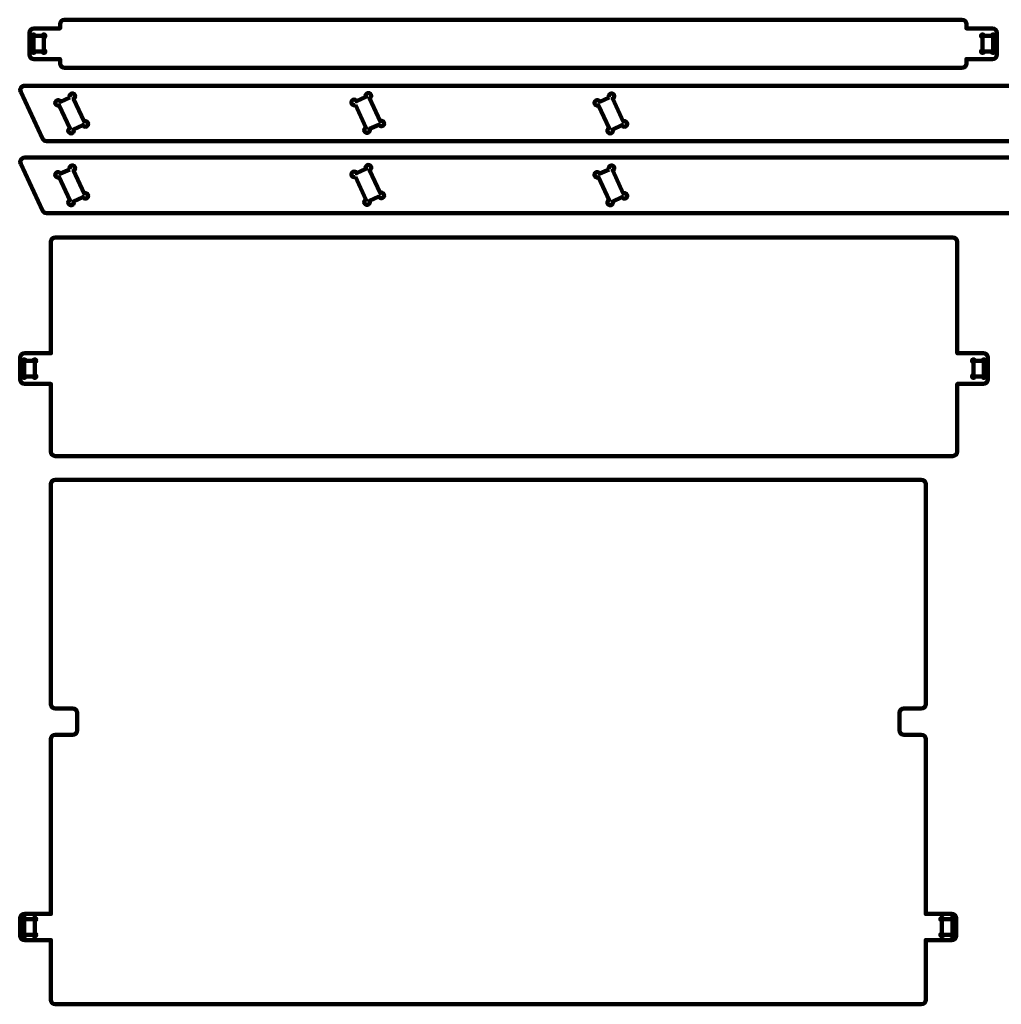
# Model space of a CAD drawing. Units: inches. Extents: x -1018 to 1226, y -413 to 731.
# Drawn here: x -1018 to 104, y -413 to 713 of the extents above; entities that cross this region are included whole.
import ezdxf

# ---------------------------------------------------------------- set-up
doc = ezdxf.new("R2010")
doc.units = ezdxf.units.IN
doc.header["$MEASUREMENT"] = 0

# ---------------------------------------------------------------- blocks, each defined once
blk = doc.blocks.new('block 3')
at = {"color": 7, "lineweight": 106, "true_color": 0xffffff}
blk.add_open_spline([(35.9, -331.9), (35.9, -331.9), (35.9, -317.1), (35.9, -317.1), (35, -317.1), (34.3, -316.3), (34.3, -315.5), (34.3, -314.6), (35, -313.9), (35.9, -313.9), (36.8, -313.9), (37.5, -314.6), (37.5, -315.5), (37.5, -315.5), (46.3, -315.5), (46.3, -315.5), (46.3, -314.6), (47, -313.9), (47.9, -313.9), (48.8, -313.9), (49.5, -314.6), (49.5, -315.5), (49.5, -316.3), (48.8, -317.1), (47.9, -317.1), (47.9, -317.1), (47.9, -331.9), (47.9, -331.9), (48.8, -331.9), (49.5, -332.6), (49.5, -333.5), (49.5, -334.3), (48.8, -335.1), (47.9, -335.1), (47, -335.1), (46.3, -334.3), (46.3, -333.5), (46.3, -333.5), (37.5, -333.5), (37.5, -333.5), (37.5, -334.3), (36.8, -335.1), (35.9, -335.1), (35, -335.1), (34.3, -334.3), (34.3, -333.5), (34.3, -332.6), (35, -331.9), (35.9, -331.9)], degree=3, knots=[0, 0, 0, 0, 1, 1, 1, 2, 2, 2, 3, 3, 3, 4, 4, 4, 5, 5, 5, 6, 6, 6, 7, 7, 7, 8, 8, 8, 9, 9, 9, 10, 10, 10, 11, 11, 11, 12, 12, 12, 13, 13, 13, 14, 14, 14, 15, 15, 15, 16, 16, 16, 16], dxfattribs=at)
blk = doc.blocks.new('block 4')
at = {"color": 7, "lineweight": 106, "true_color": 0xffffff}
blk.add_open_spline([(-1013.1, -331.9), (-1013.1, -331.9), (-1013.1, -317.1), (-1013.1, -317.1), (-1014, -317.1), (-1014.7, -316.3), (-1014.7, -315.5), (-1014.7, -314.6), (-1014, -313.9), (-1013.1, -313.9), (-1012.2, -313.9), (-1011.5, -314.6), (-1011.5, -315.5), (-1011.5, -315.5), (-1002.7, -315.5), (-1002.7, -315.5), (-1002.7, -314.6), (-1002, -313.9), (-1001.1, -313.9), (-1000.2, -313.9), (-999.5, -314.6), (-999.5, -315.5), (-999.5, -316.3), (-1000.2, -317.1), (-1001.1, -317.1), (-1001.1, -317.1), (-1001.1, -331.9), (-1001.1, -331.9), (-1000.2, -331.9), (-999.5, -332.6), (-999.5, -333.5), (-999.5, -334.3), (-1000.2, -335.1), (-1001.1, -335.1), (-1002, -335.1), (-1002.7, -334.3), (-1002.7, -333.5), (-1002.7, -333.5), (-1011.5, -333.5), (-1011.5, -333.5), (-1011.5, -334.3), (-1012.2, -335.1), (-1013.1, -335.1), (-1014, -335.1), (-1014.7, -334.3), (-1014.7, -333.5), (-1014.7, -332.6), (-1014, -331.9), (-1013.1, -331.9)], degree=3, knots=[0, 0, 0, 0, 1, 1, 1, 2, 2, 2, 3, 3, 3, 4, 4, 4, 5, 5, 5, 6, 6, 6, 7, 7, 7, 8, 8, 8, 9, 9, 9, 10, 10, 10, 11, 11, 11, 12, 12, 12, 13, 13, 13, 14, 14, 14, 15, 15, 15, 16, 16, 16, 16], dxfattribs=at)
blk = doc.blocks.new('block 5')
at = {"color": 7, "lineweight": 106, "true_color": 0xffffff}
blk.add_open_spline([(12.4, -412.9), (15.2, -412.9), (17.4, -410.7), (17.4, -407.9), (17.4, -407.9), (17.4, -339.5), (17.4, -339.5), (17.4, -339.5), (47.4, -339.5), (47.4, -339.5), (50.2, -339.5), (52.4, -337.2), (52.4, -334.5), (52.4, -334.5), (52.4, -314.5), (52.4, -314.5), (52.4, -311.7), (50.2, -309.5), (47.4, -309.5), (47.4, -309.5), (17.4, -309.5), (17.4, -309.5), (17.4, -309.5), (17.4, -109.5), (17.4, -109.5), (17.4, -106.7), (15.2, -104.5), (12.4, -104.5), (12.4, -104.5), (-7.6, -104.5), (-7.6, -104.5), (-10.4, -104.5), (-12.6, -102.2), (-12.6, -99.5), (-12.6, -99.5), (-12.6, -79.5), (-12.6, -79.5), (-12.6, -76.7), (-10.4, -74.5), (-7.6, -74.5), (-7.6, -74.5), (12.4, -74.5), (12.4, -74.5), (15.2, -74.5), (17.4, -72.2), (17.4, -69.5), (17.4, -69.5), (17.4, 182.1), (17.4, 182.1), (17.4, 184.9), (15.2, 187.1), (12.4, 187.1), (12.4, 187.1), (-977.6, 187.1), (-977.6, 187.1), (-980.4, 187.1), (-982.6, 184.9), (-982.6, 182.1), (-982.6, 182.1), (-982.6, -69.5), (-982.6, -69.5), (-982.6, -72.2), (-980.4, -74.5), (-977.6, -74.5), (-977.6, -74.5), (-957.6, -74.5), (-957.6, -74.5), (-954.8, -74.5), (-952.6, -76.7), (-952.6, -79.5), (-952.6, -79.5), (-952.6, -99.5), (-952.6, -99.5), (-952.6, -102.2), (-954.8, -104.5), (-957.6, -104.5), (-957.6, -104.5), (-977.6, -104.5), (-977.6, -104.5), (-980.4, -104.5), (-982.6, -106.7), (-982.6, -109.5), (-982.6, -109.5), (-982.6, -309.5), (-982.6, -309.5), (-982.6, -309.5), (-1012.6, -309.5), (-1012.6, -309.5), (-1015.4, -309.5), (-1017.6, -311.7), (-1017.6, -314.5), (-1017.6, -314.5), (-1017.6, -334.5), (-1017.6, -334.5), (-1017.6, -337.2), (-1015.4, -339.5), (-1012.6, -339.5), (-1012.6, -339.5), (-982.6, -339.5), (-982.6, -339.5), (-982.6, -339.5), (-982.6, -407.9), (-982.6, -407.9), (-982.6, -410.7), (-980.4, -412.9), (-977.6, -412.9), (-977.6, -412.9), (12.4, -412.9), (12.4, -412.9)], degree=3, knots=[0, 0, 0, 0, 1, 1, 1, 2, 2, 2, 3, 3, 3, 4, 4, 4, 5, 5, 5, 6, 6, 6, 7, 7, 7, 8, 8, 8, 9, 9, 9, 10, 10, 10, 11, 11, 11, 12, 12, 12, 13, 13, 13, 14, 14, 14, 15, 15, 15, 16, 16, 16, 17, 17, 17, 18, 18, 18, 19, 19, 19, 20, 20, 20, 21, 21, 21, 22, 22, 22, 23, 23, 23, 24, 24, 24, 25, 25, 25, 26, 26, 26, 27, 27, 27, 28, 28, 28, 29, 29, 29, 30, 30, 30, 31, 31, 31, 32, 32, 32, 33, 33, 33, 34, 34, 34, 35, 35, 35, 36, 36, 36, 36], dxfattribs=at)
blk = doc.blocks.new('block 2')
for name in ['block 5', 'block 4', 'block 3']:
    blk.add_blockref(name, (0, 0))
blk = doc.blocks.new('block 7')
at = {"color": 7, "lineweight": 106, "true_color": 0xffffff}
blk.add_open_spline([(82.4, 678.5), (82.4, 678.5), (82.4, 693.3), (82.4, 693.3), (81.5, 693.3), (80.8, 694), (80.8, 694.9), (80.8, 695.8), (81.5, 696.5), (82.4, 696.5), (83.3, 696.5), (84, 695.8), (84, 694.9), (84, 694.9), (92.8, 694.9), (92.8, 694.9), (92.8, 695.8), (93.5, 696.5), (94.4, 696.5), (95.3, 696.5), (96, 695.8), (96, 694.9), (96, 694), (95.3, 693.3), (94.4, 693.3), (94.4, 693.3), (94.4, 678.5), (94.4, 678.5), (95.3, 678.5), (96, 677.8), (96, 676.9), (96, 676), (95.3, 675.3), (94.4, 675.3), (93.5, 675.3), (92.8, 676), (92.8, 676.9), (92.8, 676.9), (84, 676.9), (84, 676.9), (84, 676), (83.3, 675.3), (82.4, 675.3), (81.5, 675.3), (80.8, 676), (80.8, 676.9), (80.8, 677.8), (81.5, 678.5), (82.4, 678.5)], degree=3, knots=[0, 0, 0, 0, 1, 1, 1, 2, 2, 2, 3, 3, 3, 4, 4, 4, 5, 5, 5, 6, 6, 6, 7, 7, 7, 8, 8, 8, 9, 9, 9, 10, 10, 10, 11, 11, 11, 12, 12, 12, 13, 13, 13, 14, 14, 14, 15, 15, 15, 16, 16, 16, 16], dxfattribs=at)
blk = doc.blocks.new('block 8')
at = {"color": 7, "lineweight": 106, "true_color": 0xffffff}
blk.add_open_spline([(-990.6, 693.3), (-990.6, 693.3), (-990.6, 678.5), (-990.6, 678.5), (-989.7, 678.5), (-989, 677.8), (-989, 676.9), (-989, 676), (-989.7, 675.3), (-990.6, 675.3), (-991.5, 675.3), (-992.2, 676), (-992.2, 676.9), (-992.2, 676.9), (-1001, 676.9), (-1001, 676.9), (-1001, 676), (-1001.7, 675.3), (-1002.6, 675.3), (-1003.5, 675.3), (-1004.2, 676), (-1004.2, 676.9), (-1004.2, 677.8), (-1003.5, 678.5), (-1002.6, 678.5), (-1002.6, 678.5), (-1002.6, 693.3), (-1002.6, 693.3), (-1003.5, 693.3), (-1004.2, 694), (-1004.2, 694.9), (-1004.2, 695.8), (-1003.5, 696.5), (-1002.6, 696.5), (-1001.7, 696.5), (-1001, 695.8), (-1001, 694.9), (-1001, 694.9), (-992.2, 694.9), (-992.2, 694.9), (-992.2, 695.8), (-991.5, 696.5), (-990.6, 696.5), (-989.7, 696.5), (-989, 695.8), (-989, 694.9), (-989, 694), (-989.7, 693.3), (-990.6, 693.3)], degree=3, knots=[0, 0, 0, 0, 1, 1, 1, 2, 2, 2, 3, 3, 3, 4, 4, 4, 5, 5, 5, 6, 6, 6, 7, 7, 7, 8, 8, 8, 9, 9, 9, 10, 10, 10, 11, 11, 11, 12, 12, 12, 13, 13, 13, 14, 14, 14, 15, 15, 15, 16, 16, 16, 16], dxfattribs=at)
blk = doc.blocks.new('block 9')
at = {"color": 7, "lineweight": 106, "true_color": 0xffffff}
blk.add_open_spline([(63.9, 708.4), (63.9, 711.1), (61.7, 713.4), (58.9, 713.4), (58.9, 713.4), (-967.1, 713.4), (-967.1, 713.4), (-969.9, 713.4), (-972.1, 711.1), (-972.1, 708.4), (-972.1, 708.4), (-972.1, 703.4), (-972.1, 703.4), (-972.1, 703.4), (-1002.1, 703.4), (-1002.1, 703.4), (-1004.9, 703.4), (-1007.1, 701.1), (-1007.1, 698.4), (-1007.1, 698.4), (-1007.1, 673.4), (-1007.1, 673.4), (-1007.1, 670.6), (-1004.9, 668.4), (-1002.1, 668.4), (-1002.1, 668.4), (-972.1, 668.4), (-972.1, 668.4), (-972.1, 668.4), (-972.1, 663.4), (-972.1, 663.4), (-972.1, 660.6), (-969.9, 658.4), (-967.1, 658.4), (-967.1, 658.4), (58.9, 658.4), (58.9, 658.4), (61.7, 658.4), (63.9, 660.6), (63.9, 663.4), (63.9, 663.4), (63.9, 668.4), (63.9, 668.4), (63.9, 668.4), (93.9, 668.4), (93.9, 668.4), (96.7, 668.4), (98.9, 670.6), (98.9, 673.4), (98.9, 673.4), (98.9, 698.4), (98.9, 698.4), (98.9, 701.1), (96.7, 703.4), (93.9, 703.4), (93.9, 703.4), (63.9, 703.4), (63.9, 703.4), (63.9, 703.4), (63.9, 708.4), (63.9, 708.4)], degree=3, knots=[0, 0, 0, 0, 1, 1, 1, 2, 2, 2, 3, 3, 3, 4, 4, 4, 5, 5, 5, 6, 6, 6, 7, 7, 7, 8, 8, 8, 9, 9, 9, 10, 10, 10, 11, 11, 11, 12, 12, 12, 13, 13, 13, 14, 14, 14, 15, 15, 15, 16, 16, 16, 17, 17, 17, 18, 18, 18, 19, 19, 19, 20, 20, 20, 20], dxfattribs=at)
blk = doc.blocks.new('block 6')
for name in ['block 9', 'block 8', 'block 7']:
    blk.add_blockref(name, (0, 0))
blk = doc.blocks.new('block 15')
at = {"color": 7, "lineweight": 106, "true_color": 0xffffff}
blk.add_open_spline([(-1017.1, 548.5), (-1018.3, 551), (-1017.2, 554), (-1014.7, 555.2), (-1014, 555.5), (-1013.3, 555.6), (-1012.6, 555.6), (-1012.6, 555.6), (392, 555.6), (392, 555.6), (394, 555.6), (395.7, 554.5), (396.5, 552.7), (396.5, 552.7), (421.5, 499.3), (421.5, 499.3), (422.6, 496.8), (421.5, 493.8), (419, 492.7), (418.4, 492.3), (417.7, 492.2), (416.9, 492.2), (416.9, 492.2), (-987.7, 492.2), (-987.7, 492.2), (-989.6, 492.2), (-991.4, 493.3), (-992.2, 495.1), (-992.2, 495.1), (-1017.1, 548.5), (-1017.1, 548.5)], degree=3, knots=[0, 0, 0, 0, 1, 1, 1, 2, 2, 2, 3, 3, 3, 4, 4, 4, 5, 5, 5, 6, 6, 6, 7, 7, 7, 8, 8, 8, 9, 9, 9, 10, 10, 10, 10], dxfattribs=at)
blk = doc.blocks.new('block 16')
at = {"color": 7, "lineweight": 106, "true_color": 0xffffff}
blk.add_open_spline([(-634.6, 533.6), (-634.6, 533.6), (-622.5, 507.6), (-622.5, 507.6), (-624.1, 506.9), (-624.8, 505), (-624.1, 503.4), (-623.3, 501.8), (-621.4, 501.1), (-619.8, 501.9), (-618.3, 502.6), (-617.6, 504.5), (-618.3, 506.1), (-618.3, 506.1), (-607.7, 511), (-607.7, 511), (-607, 509.4), (-605.1, 508.7), (-603.5, 509.5), (-601.9, 510.2), (-601.2, 512.1), (-602, 513.7), (-602.7, 515.3), (-604.6, 516), (-606.2, 515.2), (-606.2, 515.2), (-618.3, 541.2), (-618.3, 541.2), (-616.7, 541.9), (-616, 543.8), (-616.8, 545.4), (-617.5, 547), (-619.4, 547.7), (-621, 546.9), (-622.6, 546.2), (-623.3, 544.3), (-622.5, 542.7), (-622.5, 542.7), (-633.1, 537.8), (-633.1, 537.8), (-633.8, 539.4), (-635.7, 540.1), (-637.3, 539.3), (-638.9, 538.6), (-639.6, 536.7), (-638.9, 535.1), (-638.1, 533.5), (-636.2, 532.8), (-634.6, 533.6)], degree=3, knots=[0, 0, 0, 0, 1, 1, 1, 2, 2, 2, 3, 3, 3, 4, 4, 4, 5, 5, 5, 6, 6, 6, 7, 7, 7, 8, 8, 8, 9, 9, 9, 10, 10, 10, 11, 11, 11, 12, 12, 12, 13, 13, 13, 14, 14, 14, 15, 15, 15, 16, 16, 16, 16], dxfattribs=at)
blk = doc.blocks.new('block 17')
at = {"color": 7, "lineweight": 106, "true_color": 0xffffff}
blk.add_open_spline([(-960.9, 542.2), (-960.9, 542.2), (-971.5, 537.3), (-971.5, 537.3), (-972.2, 538.9), (-974.1, 539.6), (-975.7, 538.8), (-977.3, 538.1), (-978, 536.2), (-977.3, 534.6), (-976.5, 533), (-974.6, 532.3), (-973, 533.1), (-973, 533.1), (-960.9, 507.1), (-960.9, 507.1), (-962.5, 506.4), (-963.2, 504.5), (-962.5, 502.9), (-961.7, 501.3), (-959.8, 500.6), (-958.3, 501.4), (-956.7, 502.1), (-956, 504), (-956.7, 505.6), (-956.7, 505.6), (-946.2, 510.5), (-946.2, 510.5), (-945.4, 508.9), (-943.5, 508.2), (-941.9, 509), (-940.3, 509.7), (-939.7, 511.6), (-940.4, 513.2), (-941.1, 514.8), (-943, 515.5), (-944.6, 514.7), (-944.6, 514.7), (-956.7, 540.7), (-956.7, 540.7), (-955.1, 541.4), (-954.5, 543.3), (-955.2, 544.9), (-955.9, 546.5), (-957.8, 547.2), (-959.4, 546.4), (-961, 545.7), (-961.7, 543.8), (-960.9, 542.2)], degree=3, knots=[0, 0, 0, 0, 1, 1, 1, 2, 2, 2, 3, 3, 3, 4, 4, 4, 5, 5, 5, 6, 6, 6, 7, 7, 7, 8, 8, 8, 9, 9, 9, 10, 10, 10, 11, 11, 11, 12, 12, 12, 13, 13, 13, 14, 14, 14, 15, 15, 15, 16, 16, 16, 16], dxfattribs=at)
blk = doc.blocks.new('block 18')
at = {"color": 7, "lineweight": 106, "true_color": 0xffffff}
blk.add_open_spline([(-344.6, 542.2), (-344.6, 542.2), (-355.2, 537.3), (-355.2, 537.3), (-355.9, 538.9), (-357.8, 539.6), (-359.4, 538.8), (-361, 538.1), (-361.7, 536.2), (-360.9, 534.6), (-360.2, 533), (-358.3, 532.3), (-356.7, 533.1), (-356.7, 533.1), (-344.6, 507.1), (-344.6, 507.1), (-346.2, 506.4), (-346.9, 504.5), (-346.2, 502.9), (-345.4, 501.3), (-343.5, 500.6), (-341.9, 501.4), (-340.3, 502.1), (-339.7, 504), (-340.4, 505.6), (-340.4, 505.6), (-329.8, 510.5), (-329.8, 510.5), (-329.1, 508.9), (-327.2, 508.2), (-325.6, 509), (-324, 509.7), (-323.3, 511.6), (-324.1, 513.2), (-324.8, 514.8), (-326.7, 515.5), (-328.3, 514.7), (-328.3, 514.7), (-340.4, 540.7), (-340.4, 540.7), (-338.8, 541.4), (-338.1, 543.3), (-338.9, 544.9), (-339.6, 546.5), (-341.5, 547.2), (-343.1, 546.4), (-344.7, 545.7), (-345.4, 543.8), (-344.6, 542.2)], degree=3, knots=[0, 0, 0, 0, 1, 1, 1, 2, 2, 2, 3, 3, 3, 4, 4, 4, 5, 5, 5, 6, 6, 6, 7, 7, 7, 8, 8, 8, 9, 9, 9, 10, 10, 10, 11, 11, 11, 12, 12, 12, 13, 13, 13, 14, 14, 14, 15, 15, 15, 16, 16, 16, 16], dxfattribs=at)
blk = doc.blocks.new('block 14')
for name in ['block 15', 'block 17', 'block 16', 'block 18']:
    blk.add_blockref(name, (0, 0))
blk = doc.blocks.new('block 36')
at = {"color": 7, "lineweight": 106, "true_color": 0xffffff}
blk.add_open_spline([(71.9, 306.9), (71.9, 306.9), (71.9, 321.7), (71.9, 321.7), (71, 321.7), (70.3, 322.4), (70.3, 323.3), (70.3, 324.2), (71, 324.9), (71.9, 324.9), (72.8, 324.9), (73.5, 324.2), (73.5, 323.3), (73.5, 323.3), (82.3, 323.3), (82.3, 323.3), (82.3, 324.2), (83, 324.9), (83.9, 324.9), (84.8, 324.9), (85.5, 324.2), (85.5, 323.3), (85.5, 322.4), (84.8, 321.7), (83.9, 321.7), (83.9, 321.7), (83.9, 306.9), (83.9, 306.9), (84.8, 306.9), (85.5, 306.2), (85.5, 305.3), (85.5, 304.4), (84.8, 303.7), (83.9, 303.7), (83, 303.7), (82.3, 304.4), (82.3, 305.3), (82.3, 305.3), (73.5, 305.3), (73.5, 305.3), (73.5, 304.4), (72.8, 303.7), (71.9, 303.7), (71, 303.7), (70.3, 304.4), (70.3, 305.3), (70.3, 306.2), (71, 306.9), (71.9, 306.9)], degree=3, knots=[0, 0, 0, 0, 1, 1, 1, 2, 2, 2, 3, 3, 3, 4, 4, 4, 5, 5, 5, 6, 6, 6, 7, 7, 7, 8, 8, 8, 9, 9, 9, 10, 10, 10, 11, 11, 11, 12, 12, 12, 13, 13, 13, 14, 14, 14, 15, 15, 15, 16, 16, 16, 16], dxfattribs=at)
blk = doc.blocks.new('block 37')
at = {"color": 7, "lineweight": 106, "true_color": 0xffffff}
blk.add_open_spline([(-1001.1, 321.7), (-1001.1, 321.7), (-1001.1, 306.9), (-1001.1, 306.9), (-1000.2, 306.9), (-999.4, 306.2), (-999.4, 305.3), (-999.4, 304.4), (-1000.2, 303.7), (-1001.1, 303.7), (-1002, 303.7), (-1002.7, 304.4), (-1002.7, 305.3), (-1002.7, 305.3), (-1011.5, 305.3), (-1011.5, 305.3), (-1011.5, 304.4), (-1012.2, 303.7), (-1013.1, 303.7), (-1014, 303.7), (-1014.7, 304.4), (-1014.7, 305.3), (-1014.7, 306.2), (-1014, 306.9), (-1013.1, 306.9), (-1013.1, 306.9), (-1013.1, 321.7), (-1013.1, 321.7), (-1014, 321.7), (-1014.7, 322.4), (-1014.7, 323.3), (-1014.7, 324.2), (-1014, 324.9), (-1013.1, 324.9), (-1012.2, 324.9), (-1011.5, 324.2), (-1011.5, 323.3), (-1011.5, 323.3), (-1002.7, 323.3), (-1002.7, 323.3), (-1002.7, 324.2), (-1002, 324.9), (-1001.1, 324.9), (-1000.2, 324.9), (-999.5, 324.2), (-999.5, 323.3), (-999.5, 322.4), (-1000.2, 321.7), (-1001.1, 321.7)], degree=3, knots=[0, 0, 0, 0, 1, 1, 1, 2, 2, 2, 3, 3, 3, 4, 4, 4, 5, 5, 5, 6, 6, 6, 7, 7, 7, 8, 8, 8, 9, 9, 9, 10, 10, 10, 11, 11, 11, 12, 12, 12, 13, 13, 13, 14, 14, 14, 15, 15, 15, 16, 16, 16, 16], dxfattribs=at)
blk = doc.blocks.new('block 38')
at = {"color": 7, "lineweight": 106, "true_color": 0xffffff}
blk.add_open_spline([(-982.6, 219.3), (-982.6, 216.5), (-980.4, 214.3), (-977.6, 214.3), (-977.6, 214.3), (48.4, 214.3), (48.4, 214.3), (51.2, 214.3), (53.4, 216.5), (53.4, 219.3), (53.4, 219.3), (53.4, 296.8), (53.4, 296.8), (53.4, 296.8), (83.4, 296.8), (83.4, 296.8), (86.2, 296.8), (88.4, 299), (88.4, 301.8), (88.4, 301.8), (88.4, 326.8), (88.4, 326.8), (88.4, 329.6), (86.2, 331.8), (83.4, 331.8), (83.4, 331.8), (53.4, 331.8), (53.4, 331.8), (53.4, 331.8), (53.4, 459.3), (53.4, 459.3), (53.4, 462.1), (51.2, 464.3), (48.4, 464.3), (48.4, 464.3), (-977.6, 464.3), (-977.6, 464.3), (-980.4, 464.3), (-982.6, 462.1), (-982.6, 459.3), (-982.6, 459.3), (-982.6, 331.8), (-982.6, 331.8), (-982.6, 331.8), (-1012.6, 331.8), (-1012.6, 331.8), (-1015.4, 331.8), (-1017.6, 329.6), (-1017.6, 326.8), (-1017.6, 326.8), (-1017.6, 301.8), (-1017.6, 301.8), (-1017.6, 299), (-1015.4, 296.8), (-1012.6, 296.8), (-1012.6, 296.8), (-982.6, 296.8), (-982.6, 296.8), (-982.6, 296.8), (-982.6, 219.3), (-982.6, 219.3)], degree=3, knots=[0, 0, 0, 0, 1, 1, 1, 2, 2, 2, 3, 3, 3, 4, 4, 4, 5, 5, 5, 6, 6, 6, 7, 7, 7, 8, 8, 8, 9, 9, 9, 10, 10, 10, 11, 11, 11, 12, 12, 12, 13, 13, 13, 14, 14, 14, 15, 15, 15, 16, 16, 16, 17, 17, 17, 18, 18, 18, 19, 19, 19, 20, 20, 20, 20], dxfattribs=at)
blk = doc.blocks.new('block 35')
for name in ['block 38', 'block 37', 'block 36']:
    blk.add_blockref(name, (0, 0))
blk = doc.blocks.new('block 40')
at = {"color": 7, "lineweight": 106, "true_color": 0xffffff}
blk.add_open_spline([(-1017.1, 630.8), (-1018.3, 633.3), (-1017.2, 636.3), (-1014.7, 637.5), (-1014, 637.8), (-1013.3, 637.9), (-1012.6, 637.9), (-1012.6, 637.9), (392, 637.9), (392, 637.9), (394, 637.9), (395.7, 636.8), (396.5, 635), (396.5, 635), (421.5, 581.6), (421.5, 581.6), (422.6, 579.1), (421.5, 576.1), (419, 575), (418.4, 574.6), (417.7, 574.5), (416.9, 574.5), (416.9, 574.5), (-987.7, 574.5), (-987.7, 574.5), (-989.6, 574.5), (-991.4, 575.6), (-992.2, 577.4), (-992.2, 577.4), (-1017.1, 630.8), (-1017.1, 630.8)], degree=3, knots=[0, 0, 0, 0, 1, 1, 1, 2, 2, 2, 3, 3, 3, 4, 4, 4, 5, 5, 5, 6, 6, 6, 7, 7, 7, 8, 8, 8, 9, 9, 9, 10, 10, 10, 10], dxfattribs=at)
blk = doc.blocks.new('block 41')
at = {"color": 7, "lineweight": 106, "true_color": 0xffffff}
blk.add_open_spline([(-634.6, 615.9), (-634.6, 615.9), (-622.5, 589.9), (-622.5, 589.9), (-624.1, 589.2), (-624.8, 587.3), (-624.1, 585.7), (-623.3, 584.1), (-621.4, 583.4), (-619.8, 584.2), (-618.3, 584.9), (-617.6, 586.8), (-618.3, 588.4), (-618.3, 588.4), (-607.7, 593.3), (-607.7, 593.3), (-607, 591.7), (-605.1, 591), (-603.5, 591.8), (-601.9, 592.5), (-601.2, 594.4), (-602, 596), (-602.7, 597.6), (-604.6, 598.3), (-606.2, 597.5), (-606.2, 597.5), (-618.3, 623.5), (-618.3, 623.5), (-616.7, 624.2), (-616, 626.1), (-616.8, 627.7), (-617.5, 629.3), (-619.4, 630), (-621, 629.2), (-622.6, 628.5), (-623.3, 626.6), (-622.5, 625), (-622.5, 625), (-633.1, 620.1), (-633.1, 620.1), (-633.8, 621.7), (-635.7, 622.4), (-637.3, 621.6), (-638.9, 620.9), (-639.6, 619), (-638.9, 617.4), (-638.1, 615.8), (-636.2, 615.1), (-634.6, 615.9)], degree=3, knots=[0, 0, 0, 0, 1, 1, 1, 2, 2, 2, 3, 3, 3, 4, 4, 4, 5, 5, 5, 6, 6, 6, 7, 7, 7, 8, 8, 8, 9, 9, 9, 10, 10, 10, 11, 11, 11, 12, 12, 12, 13, 13, 13, 14, 14, 14, 15, 15, 15, 16, 16, 16, 16], dxfattribs=at)
blk = doc.blocks.new('block 42')
at = {"color": 7, "lineweight": 106, "true_color": 0xffffff}
blk.add_open_spline([(-960.9, 624.5), (-960.9, 624.5), (-971.5, 619.6), (-971.5, 619.6), (-972.2, 621.2), (-974.1, 621.9), (-975.7, 621.1), (-977.3, 620.4), (-978, 618.5), (-977.3, 616.9), (-976.5, 615.3), (-974.6, 614.6), (-973, 615.4), (-973, 615.4), (-960.9, 589.4), (-960.9, 589.4), (-962.5, 588.7), (-963.2, 586.8), (-962.5, 585.2), (-961.7, 583.6), (-959.8, 582.9), (-958.3, 583.7), (-956.7, 584.4), (-956, 586.3), (-956.7, 587.9), (-956.7, 587.9), (-946.2, 592.8), (-946.2, 592.8), (-945.4, 591.2), (-943.5, 590.5), (-941.9, 591.3), (-940.3, 592), (-939.7, 593.9), (-940.4, 595.5), (-941.1, 597.1), (-943, 597.8), (-944.6, 597), (-944.6, 597), (-956.7, 623), (-956.7, 623), (-955.1, 623.7), (-954.5, 625.6), (-955.2, 627.2), (-955.9, 628.8), (-957.8, 629.5), (-959.4, 628.7), (-961, 628), (-961.7, 626.1), (-960.9, 624.5)], degree=3, knots=[0, 0, 0, 0, 1, 1, 1, 2, 2, 2, 3, 3, 3, 4, 4, 4, 5, 5, 5, 6, 6, 6, 7, 7, 7, 8, 8, 8, 9, 9, 9, 10, 10, 10, 11, 11, 11, 12, 12, 12, 13, 13, 13, 14, 14, 14, 15, 15, 15, 16, 16, 16, 16], dxfattribs=at)
blk = doc.blocks.new('block 43')
at = {"color": 7, "lineweight": 106, "true_color": 0xffffff}
blk.add_open_spline([(-344.6, 624.5), (-344.6, 624.5), (-355.2, 619.6), (-355.2, 619.6), (-355.9, 621.2), (-357.8, 621.9), (-359.4, 621.1), (-361, 620.4), (-361.7, 618.5), (-360.9, 616.9), (-360.2, 615.3), (-358.3, 614.6), (-356.7, 615.4), (-356.7, 615.4), (-344.6, 589.4), (-344.6, 589.4), (-346.2, 588.7), (-346.9, 586.8), (-346.2, 585.2), (-345.4, 583.6), (-343.5, 582.9), (-341.9, 583.7), (-340.3, 584.4), (-339.7, 586.3), (-340.4, 587.9), (-340.4, 587.9), (-329.8, 592.8), (-329.8, 592.8), (-329.1, 591.2), (-327.2, 590.5), (-325.6, 591.3), (-324, 592), (-323.3, 593.9), (-324.1, 595.5), (-324.8, 597.1), (-326.7, 597.8), (-328.3, 597), (-328.3, 597), (-340.4, 623), (-340.4, 623), (-338.8, 623.7), (-338.1, 625.6), (-338.9, 627.2), (-339.6, 628.8), (-341.5, 629.5), (-343.1, 628.7), (-344.7, 628), (-345.4, 626.1), (-344.6, 624.5)], degree=3, knots=[0, 0, 0, 0, 1, 1, 1, 2, 2, 2, 3, 3, 3, 4, 4, 4, 5, 5, 5, 6, 6, 6, 7, 7, 7, 8, 8, 8, 9, 9, 9, 10, 10, 10, 11, 11, 11, 12, 12, 12, 13, 13, 13, 14, 14, 14, 15, 15, 15, 16, 16, 16, 16], dxfattribs=at)
blk = doc.blocks.new('block 39')
for name in ['block 40', 'block 42', 'block 41', 'block 43']:
    blk.add_blockref(name, (0, 0))

msp = doc.modelspace()

# ---------------------------------------------------------------- block references
for name in ['block 6', 'block 39', 'block 14', 'block 35', 'block 2']:
    msp.add_blockref(name, (0, 0))

doc.saveas('drawing.dxf')
